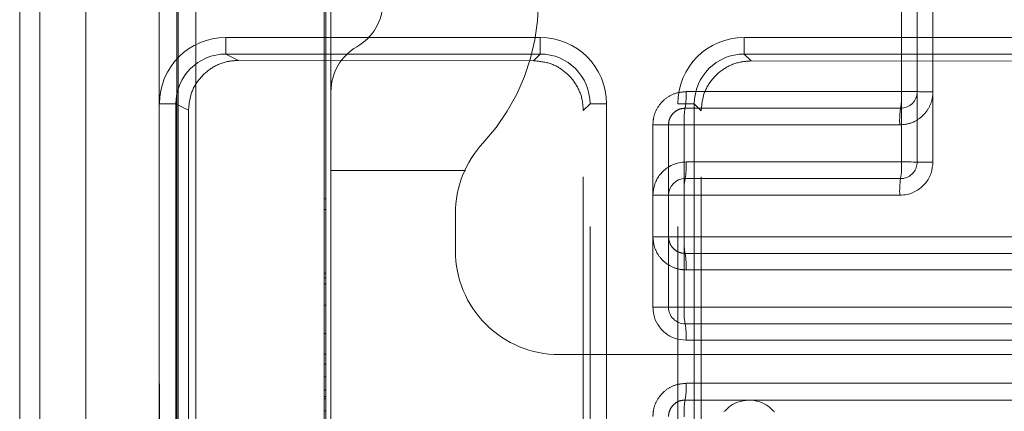
# Model space of a CAD drawing. Units: inches. Extents: x 6 to 198, y 3 to 130.
# Drawn here: x 154 to 154, y 29 to 29 of the extents above; entities that cross this region are included whole.
import ezdxf

# ---------------------------------------------------------------- set-up
doc = ezdxf.new("R2010")
doc.units = ezdxf.units.IN
doc.header["$MEASUREMENT"] = 0
doc.linetypes.add('HIDDEN', pattern=[0.07500000000000001, 0.05, -0.025])

msp = doc.modelspace()

# ---------------------------------------------------------------- linework, layer by layer
at = {"color": 7, "linetype": 'Continuous', "lineweight": 15, "ltscale": 12}
msp.add_line((153.9688937246964, 30.98332165991919), (153.9688937246964, 27.23332165991916), dxfattribs=at)
at = {"color": 7, "linetype": 'HIDDEN', "lineweight": 0, "ltscale": 12}
for p, q in [((154.1065187246964, 28.73332165991917), (154.1065187246964, 29.48332165991917)), ((154.1072687246964, 29.01457165991917), (154.1072687246964, 29.15977772294709)), ((154.1095187246964, 29.06772671911677), (154.1095187246964, 29.14891660072156)), ((154.0620064202539, 29.09225438939252), (154.204081023315, 29.09225438939252)), ((154.0620064202539, 29.09225438939252), (154.0620064202539, 29.08475553167884)), ((154.0620064202539, 29.08475553167886), (154.0620064202539, 29.09225438939253)), ((154.204081023315, 29.09225438939252), (154.204081023315, 29.08475553167884)), ((154.204081023315, 29.08475553167886), (154.204081023315, 29.09225438939253)), ((154.2962064260777, 29.09225438939252), (154.7664060291388, 29.09225438939252)), ((154.2962064260777, 29.08475553167885), (154.2962064260777, 29.09225438939252)), ((154.2962064260777, 29.09225438939253), (154.2962064260777, 29.08475553167886)), ((154.204081023315, 29.08475553167884), (154.0620064202539, 29.08475553167884)), ((154.0620064202539, 29.08475553167884), (154.0677278689157, 29.08189567895153)), ((154.0677278689155, 29.08189567895155), (154.2010656768859, 29.08174018524977)), ((154.2010656768859, 29.08174018524975), (154.204081023315, 29.08475553167884)), ((154.7664060291388, 29.08475553167885), (154.2962064260777, 29.08475553167885)), ((154.2962064260777, 29.08475553167885), (154.2993237324478, 29.08163822530868)), ((154.2993237324478, 29.0816382253087), (154.7594996778101, 29.08130340812563)), ((154.1095187246964, 29.06772671911677), (154.1095187246964, 28.21141660072156)), ((154.0320064174688, 27.43579107591534), (154.0320064174688, 29.06226809474062)), ((154.0320064174688, 29.06226809474062), (154.0395018486714, 29.06226809474062)), ((154.0320064174688, 29.06226809474065), (154.0395018486715, 29.06226809474065)), ((154.0395018486714, 29.06226809474062), (154.0395018486714, 27.43579107591534)), ((154.0451701425881, 29.05943481128818), (154.0395018486714, 29.06226809474062)), ((154.2265775964561, 29.06225895853783), (154.2235385868522, 29.05921994893396)), ((154.2340764541698, 29.06225895853783), (154.2265775964561, 29.06225895853783)), ((154.2265775964561, 27.50679948365536), (154.2265775964561, 29.06225895853783)), ((154.2265775964561, 29.06225895853784), (154.2340764541698, 29.06225895853784)), ((154.2340764541698, 29.06225895853783), (154.2340764541698, 27.50679948365535)), ((154.266210995223, 27.50679948365539), (154.266210995223, 29.06225895853783)), ((154.2737098529367, 29.06225895853783), (154.266210995223, 29.06225895853783)), ((154.2737098529367, 29.06225895853784), (154.266210995223, 29.06225895853784)), ((154.2768041355097, 29.0591646759648), (154.2737098529367, 29.06225895853783)), ((154.2737098529367, 27.50679948365539), (154.2737098529367, 29.06225895853784)), ((154.2737098529367, 29.06225895853783), (154.2737098529367, 28.89269665991886)), ((154.1095187246964, 29.03215915991916), (154.17032600711, 29.03215915991916)), ((154.1072687246964, 29.01937935222687), (154.1065187246964, 29.01937935222687)), ((154.1072687246964, 29.01457165991917), (154.1065187246964, 29.01457165991917)), ((154.1072687246964, 29.01457165991917), (154.1072687246964, 28.82707165991917)), ((154.1657687246964, 29.0127150440393), (154.1657687246964, 28.99582165991917)), ((154.1072687246964, 28.98572550607302), (154.1065187246964, 28.98572550607302)), ((154.1072687246964, 28.98358458059225), (154.1065187246964, 28.98358458059225)), ((154.1072687246964, 28.98091781376533), (154.1065187246964, 28.98091781376533)), ((154.1072687246964, 28.97130242914994), (154.1065187246964, 28.97130242914994)), ((154.1072687246964, 28.97120661895338), (154.1065187246964, 28.97120661895338)), ((154.1072687246964, 28.95845687626532), (154.1065187246964, 28.95845687626532)), ((154.1072687246964, 28.94906685222687), (154.1065187246964, 28.94906685222687)), ((154.7563937246964, 28.94894665991917), (154.2126437246964, 28.94894665991917)), ((154.1072687246964, 28.94459720078456), (154.1065187246964, 28.94459720078456)), ((154.1072687246964, 28.93892562626532), (154.1065187246964, 28.93892562626532)), ((154.1072687246964, 28.9328408906884), (154.1065187246964, 28.9328408906884)), ((154.1072687246964, 28.92998632338071), (154.1065187246964, 28.92998632338071)), ((154.1072687246964, 28.92900976088071), (154.1065187246964, 28.92900976088071)), ((154.1072687246964, 28.92345086664994), (154.1065187246964, 28.92345086664994))]:
    msp.add_line(p, q, dxfattribs=at)
at = {"color": 7, "linetype": 'HIDDEN', "lineweight": 0, "ltscale": 144}
for centre, radius, start, end in [((154.1095187246964, 29.10832165991916), 0.0937500000000182, 317.1665719339452, 42.83342806605881), ((154.1095187246964, 29.10832165991916), 0.023437500000005, 300.0000000000068, 60.00000000000705), ((154.1329562246964, 29.06772671911677), 0.023437500000005, 119.9999999999929, 180), ((154.2371647729609, 29.06589958402339), 0.03286925912359926, 350.1225792228082, 3.268131906253892), ((154.330668886081, 29.06589833050993), 0.03668686382756358, 351.1611253915305, 2.929705493279853), ((154.3669200697245, 29.06776116260855), 0.007500000000000284, 270.0000000000008, 0), ((154.3690259011004, 28.00150634725122), 1.066268459782918, 89.71014390268107, 90.09232195596434), ((154.3798189925496, 30.13699170973031), 1.069244177569359, 269.710695823524, 270.0922314862894), ((154.3020204490326, 29.05462013613804), 0.0329599504696831, 170.1454326248689, 183.2624497328231), ((154.4032738094465, 29.05462138220367), 0.03678860577395417, 171.1816475426333, 182.9245598716354), ((154.2566848443592, 28.28230826567037), 0.7704715550159057, 89.60125646857908, 90.12621040494459), ((154.2674136096015, 29.82539007487486), 0.7726475513422173, 269.6020211659019, 270.1260865304137), ((154.2126437246964, 29.0127150440393), 0.046875, 137.1665719339128, 180), ((154.2566848145256, 28.59898629759877), 0.403211717288016, 89.23804586874618, 90.24116400148972), ((154.2674136392581, 29.40648003448468), 0.4043532911768968, 269.2395124910694, 270.2409256507361), ((154.3017375617851, 29.00027487946038), 0.03267636439402295, 176.7448638890665, 189.8902117688109), ((154.2126437246964, 28.99582165991917), 0.04687500000000355, 180, 270.0000000000008), ((154.2374474736031, 28.9890524952214), 0.03258585682330076, 356.7391986222366, 9.913223636171102), ((154.2369344077724, 28.93406256552221), 0.03310019342225903, 350.1514202652382, 3.274191617061406), ((154.3022509380303, 28.92273675641149), 0.03319100697137141, 170.1741357097068, 183.2684999826062)]:
    msp.add_arc(centre, radius, start, end, dxfattribs=at)
at = {"color": 7, "linetype": 'Continuous', "lineweight": 15, "ltscale": 144}
for centre, radius, start, end in [((154.237109182648, 29.03410127419187), 0.03292498660920343, 350.1295699508744, 3.26958439127141), ((154.3306066400823, 29.03410002586821), 0.03674923238893393, 351.1673993065932, 2.930985315340566), ((154.3690258882255, 28.43835271245072), 0.5976288828585546, 89.48284288240765, 90.16471660010467), ((154.3798190053484, 29.63523244081027), 0.5992995091689589, 269.4838300304066, 270.1645544321734), ((154.269546811181, 29.02095725094815), 0.007500000000000284, 90, 180), ((154.302076077227, 29.02281063155216), 0.03301571535042096, 170.1523920415614, 183.2638993321149), ((154.4033360949712, 29.02281187258575), 0.03685101344088791, 171.1878927392189, 182.9258373611842), ((154.2566848277519, 28.53102084211394), 0.4899657493821969, 89.3729660629874, 90.19846441156933), ((154.2674136261096, 29.51227969120769), 0.4913517507906821, 269.3741714386414, 270.198268734573), ((154.2566847864229, 28.66014918547083), 0.3102556020195239, 89.0097304214699, 90.31341525186778), ((154.2674136671939, 29.28144730209941), 0.31113514357947, 269.0116402602159, 270.313104368198), ((154.269546811181, 28.97035844915422), 0.007500000000003837, 180, 270.0000000000008), ((154.3016818704282, 28.96846534551774), 0.03262053524477641, 176.7462886086416, 189.8972846859954), ((154.2375031413017, 28.95725421543863), 0.03253005095096641, 356.7406254661533, 9.92033189848228)]:
    msp.add_arc(centre, radius, start, end, dxfattribs=at)
at = {"color": 7, "linetype": 'HIDDEN', "lineweight": 0, "ltscale": 144}
for centre, major_axis, ratio, start_param, end_param in [((154.0620247037978, 29.0622498195512), (-0.0268548926471226, 0.01342335525872684), 0.9992388003033393, 5.176219319956058, 6.746406566512252), ((154.0620247037978, 29.06224981955122), (-0.0268548926471226, 0.01342335525872684), 0.9992388003032335, 5.176219319956015, 6.746406566512176), ((154.2040718843284, 29.0622498195512), (0.02121966567509049, 0.02121966567508693), 0.9996954598817582, 5.497939437029802, 7.068431177329551), ((154.2040718843284, 29.06224981955122), (0.02121966567509049, 0.02121966567508693), 0.9996954598817582, 5.497939437029684, 7.068431177329551), ((154.2962155650643, 29.06224981955121), (-0.02121966567509049, 0.02121966567508693), 0.9996954598810887, 5.4979394370293, 7.068431177329956), ((154.2962155650643, 29.06224981955121), (-0.02121966567509048, 0.02121966567508337), 0.9996954598825116, 5.497939437029928, 7.068431177328923), ((154.0620247037978, 29.0622498195512), (0.02015138656329896, -0.01007262342655935), 0.9987321701175274, 2.034626666366653, 3.604813912922364), ((154.0620247037978, 29.06224981955122), (0.02015138656332738, -0.0100726234265558), 0.9987321701163296, 2.034626666365468, 3.604813912921979), ((154.2040718843284, 29.0622498195512), (0.01591797988405119, 0.01591797988406185), 0.9994925670576561, 5.497939437029221, 7.068431177329296), ((154.2040718843284, 29.06224981955122), (0.01591797988407961, 0.01591797988406185), 0.9994925670576567, 5.497939437029957, 7.068431177330187), ((154.2962155650643, 29.06224981955121), (0.01591797988405119, -0.01591797988406185), 0.9994925670576561, 2.356346783440084, 3.926838523740502), ((154.2962155650643, 29.06224981955121), (0.01591797988405119, -0.01591797988406185), 0.9994925670585488, 2.356346783440531, 3.92683852373974)]:
    msp.add_ellipse(centre, major_axis=major_axis, ratio=ratio, start_param=start_param, end_param=end_param, dxfattribs=at)
at = {"color": 7, "linetype": 'Continuous', "lineweight": 15, "ltscale": 12}
for points, knots in [([(153.9755569203024, 27.23332165991915), (153.9760616481177, 27.44380413227901), (153.9770714356148, 27.86490747245047), (153.9778675125444, 28.49708699590873), (153.9781417746426, 29.12916953051697), (153.9778339257025, 29.75413649152762), (153.9770268134066, 30.37248108306315), (153.9760469850451, 30.77966642179303), (153.9755569203024, 30.98332165991919)], [0, 0, 0, 0, 0.16861573331001, 0.337342334049109, 0.5055165710109615, 0.6738008030859286, 0.8368502772439711, 1, 1, 1, 1]), ([(153.9963624323759, 30.98501966286195), (153.9968524482906, 30.78130530063941), (153.9978327813668, 30.37375133885364), (153.9986402262442, 29.754984503834), (153.9989484709171, 29.1293262470941), (153.9986742982433, 28.49680998470828), (153.9978778828919, 27.86392022326065), (153.9968676932228, 27.4424353563244), (153.9963624323759, 27.2316236569764)], [0, 0, 0, 0, 0.1630494851722185, 0.326199208166167, 0.4943734356031336, 0.6626576567518855, 0.8312733902901227, 1, 1, 1, 1]), ([(154.0331097508342, 27.23275593666893), (154.0328659305281, 27.43622160100448), (154.0323782899227, 27.84315292405838), (154.0319760004741, 28.46132688449048), (154.0318222486306, 29.08654388346476), (154.031959996675, 29.72639241262736), (154.0323613500312, 30.35910991170633), (154.0328661486406, 30.78052420935792), (154.0331097508342, 30.98388738316941)], [0, 0, 0, 0, 0.1629465433512091, 0.3258930822038597, 0.4942007503227483, 0.662508417969104, 0.83713566521369, 1, 1, 1, 1]), ([(154.0411517073604, 30.98332165991918), (154.040900464797, 30.77274251299857), (154.0403978159719, 30.35144701528201), (154.0400017238736, 29.71898448673489), (154.0398655095879, 29.08661862888977), (154.04001912846, 28.461652163852), (154.0404209335263, 27.8435963152629), (154.0409080667692, 27.43678772683864), (154.0411517073604, 27.23332165991916)], [0, 0, 0, 0, 0.1686908413486085, 0.3374915940417354, 0.505744737588798, 0.6741069329118793, 0.8370039805364315, 1, 1, 1, 1]), ([(154.0416960691597, 27.23332165991916), (154.0414384565586, 27.44947883283606), (154.0409377171742, 27.86963844144475), (154.0405485160913, 28.49491647325065), (154.0404108037903, 29.10813169214839), (154.0405483492423, 29.72116289106532), (154.040937179442, 30.3464455818917), (154.0414380578186, 30.76679316151482), (154.0416960691597, 30.98332165991919)], [0, 0, 0, 0, 0.1731573443962733, 0.3365778755684806, 0.4999984039776812, 0.6632718870590719, 0.8265453729244607, 1, 1, 1, 1]), ([(154.0496584738126, 30.92645896313951), (154.049428844596, 30.72874935222713), (154.0489626100541, 30.32732373574847), (154.0485851638342, 29.72104095533897), (154.0484479980519, 29.10825675293616), (154.0485852747516, 28.49516362021616), (154.0489629950894, 27.88888518932146), (154.0494292363744, 27.48752273747962), (154.0496584738126, 27.29018435669951)], [0, 0, 0, 0, 0.163325050701986, 0.3316118971753715, 0.5000016477122553, 0.6684399588769387, 0.8369814581649031, 0.9999999999999999, 0.9999999999999999, 0.9999999999999999, 0.9999999999999999]), ([(154.3673077989884, 29.03597912568573), (154.3673077995753, 29.05479190925583), (154.3673078007491, 29.0924221250816), (154.3673078001873, 29.13005242346976), (154.3673077999064, 29.14886989701169)], [0, 0, 0, 0, 0.499938232010581, 1, 1, 1, 1]), ([(154.3744200697245, 29.03595725094815), (154.3744200697245, 29.05477956644543), (154.3744200697245, 29.09242116070141), (154.3744200697245, 29.13006283730205), (154.3744200697245, 29.14888215722976)], [0, 0, 0, 0, 0.5000403375393342, 1, 1, 1, 1]), ([(154.3815402002537, 29.14889440232594), (154.3815401999803, 29.13006940096481), (154.3815401994335, 29.09241636010187), (154.3815402005745, 29.05476340160832), (154.381540201145, 29.03593540329449)], [0, 0, 0, 0, 0.4999596561042444, 0.9999999999999999, 0.9999999999999999, 0.9999999999999999, 0.9999999999999999]), ([(154.2699805750819, 29.03597911941271), (154.2688681347731, 29.03590548083456), (154.2660758681627, 29.03572064526055), (154.2618589420611, 29.03391610409787), (154.2580624639841, 29.0305244523174), (154.2554838158059, 29.02603535215163), (154.2551530487072, 29.02266758955402), (154.2549876596443, 29.02098365211902)], [0, 0, 0, 0, 0.1422365985204794, 0.3570191602151362, 0.5714588058669274, 0.7857222597135475, 1, 1, 1, 1]), ([(154.2699805750819, 29.03597911941271), (154.2860640168226, 29.03597912050033), (154.3185023103314, 29.03597912269391), (154.3509488098738, 29.03597912468291), (154.3673077989884, 29.03597912568573)], [0, 0, 0, 0, 0.4958165181026054, 0.9999999999999999, 0.9999999999999999, 0.9999999999999999, 0.9999999999999999]), ([(154.3665331190041, 29.02093087508784), (154.3676451099618, 29.0210043638231), (154.3704384552628, 29.0211889691132), (154.3746589455905, 29.02299284627644), (154.3784607392744, 29.02638635877161), (154.3810433128895, 29.0308792269765), (154.3813745723394, 29.03425001742501), (154.381540201145, 29.03593540329449)], [0, 0, 0, 0, 0.1420487530992469, 0.3568295355523028, 0.5713243183617097, 0.785663348863395, 0.9999999999999999, 0.9999999999999999, 0.9999999999999999, 0.9999999999999999]), ([(154.3669200697245, 29.02845725094813), (154.3674757772421, 29.02849397909837), (154.3688713862807, 29.02858621851716), (154.3709798544644, 29.02948720282), (154.372880009266, 29.03118288665101), (154.3741714713145, 29.03342876921119), (154.374337228572, 29.03511467781578), (154.3744200697245, 29.03595725094814)], [0, 0, 0, 0, 0.1422986421279596, 0.3573701359518425, 0.5719268494788131, 0.7860602085286373, 1, 1, 1, 1]), ([(154.269546811181, 29.02845725094815), (154.2859102230715, 29.02845725094815), (154.3183639007236, 29.02845725094815), (154.3508257516975, 29.02845725094815), (154.3669200697245, 29.02845725094815)], [0, 0, 0, 0, 0.5042082461648386, 0.9999999999999999, 0.9999999999999999, 0.9999999999999999, 0.9999999999999999]), ([(154.2549876570088, 28.97040014572115), (154.2549876574827, 28.97881930050738), (154.2549876584317, 28.99568041052632), (154.2549876592398, 29.01254163805298), (154.2549876596443, 29.02098365211902)], [0, 0, 0, 0, 0.4993238746888588, 1, 1, 1, 1]), ([(154.262046811181, 28.97035844915422), (154.262046811181, 28.97880225156047), (154.262046811181, 28.9956684602488), (154.262046811181, 29.01253478613932), (154.262046811181, 29.02095725094815)], [0, 0, 0, 0, 0.5006342896777721, 0.9999999999999999, 0.9999999999999999, 0.9999999999999999, 0.9999999999999999]), ([(154.2691139170605, 29.02093088229924), (154.2691139174522, 29.01250587477041), (154.2691139182366, 28.99563445676649), (154.2691139191535, 28.97876315600002), (154.2691139196125, 28.970316804218)], [0, 0, 0, 0, 0.4993657039896942, 0.9999999999999999, 0.9999999999999999, 0.9999999999999999, 0.9999999999999999]), ([(154.3665331190041, 29.02093087508784), (154.350431204553, 29.0209308762186), (154.3179540371791, 29.02093087849933), (154.2854850469833, 29.02093088102551), (154.2691139170605, 29.02093088229924)], [0, 0, 0, 0, 0.4957918363319315, 1, 1, 1, 1]), ([(154.2549876570088, 28.97040014572115), (154.2550595149761, 28.96930133543683), (154.2552412847084, 28.96652181830805), (154.2570306875689, 28.96230680607336), (154.2604209403946, 28.95849429099744), (154.2649184120907, 28.95590296319743), (154.2682932234034, 28.95557077212684), (154.2699805710345, 28.95540468230313)], [0, 0, 0, 0, 0.1402868145924985, 0.3548652662467637, 0.5697903119293594, 0.7849025528343174, 1, 1, 1, 1]), ([(154.2691139196125, 28.970316804218), (154.3171927353048, 28.97031679923034), (154.4131107650394, 28.97031678927987), (154.5090923888624, 28.97031678273712), (154.5569633205203, 28.97031677947392)], [0, 0, 0, 0, 0.5012489917206633, 1, 1, 1, 1]), ([(154.5572603331998, 28.96285844915421), (154.5094120137784, 28.96285844915421), (154.4134756979349, 28.96285844915421), (154.3176029461653, 28.96285844915422), (154.269546811181, 28.96285844915421)], [0, 0, 0, 0, 0.4987508536342831, 1, 1, 1, 1]), ([(154.5575579434209, 28.95540470864858), (154.5094996425681, 28.95540470519955), (154.4136086343109, 28.9554046983177), (154.3177814443569, 28.95540468763294), (154.2699805710345, 28.95540468230313)], [0, 0, 0, 0, 0.5011763013687507, 1, 1, 1, 1]), ([(154.3099448298335, 28.9229175970359), (154.3098080878863, 28.92307723854441), (154.3085778122918, 28.92451354288053), (154.3056942738604, 28.92675712300888), (154.3008296516053, 28.92841279502584), (154.2957111439731, 28.92833885749937), (154.2908116948757, 28.9266485819743), (154.2883462249771, 28.92431871303069), (154.2871134380522, 28.92315372944187)], [0, 0, 0, 0, 0.02439235264764007, 0.2194594764425108, 0.414687128478985, 0.6098839986510639, 0.8049337751127343, 0.9999999999999999, 0.9999999999999999, 0.9999999999999999, 0.9999999999999999])]:
    msp.add_open_spline(points, degree=3, knots=knots, dxfattribs=at)
at = {"color": 7, "linetype": 'HIDDEN', "lineweight": 0, "ltscale": 12}
for points, knots in [([(153.9755569203024, 30.98332165991915), (153.9760616481177, 30.77283918755927), (153.9770714356147, 30.35173584738781), (153.9778675125444, 29.71955632392961), (153.9781417746426, 29.08747378932132), (153.9778339257025, 28.46250682831069), (153.9770268134066, 27.84416223677516), (153.9760469850451, 27.43697689804529), (153.9755569203024, 27.23332165991913)], [0, 0, 0, 0, 0.16861573331001, 0.337342334049109, 0.5055165710109615, 0.6738008030859286, 0.8368502772439712, 1, 1, 1, 1]), ([(153.9963624323759, 27.23162365697636), (153.9968524482906, 27.43533801919891), (153.9978327813668, 27.84289198098467), (153.9986402262442, 28.46165881600431), (153.9989484709171, 29.08731707274422), (153.9986742982433, 29.71983333513002), (153.9978778828919, 30.35272309657768), (153.9968676932228, 30.77420796351391), (153.9963624323759, 30.98501966286192)], [0, 0, 0, 0, 0.1630494851722184, 0.326199208166167, 0.4943734356031336, 0.6626576567518856, 0.8312733902901227, 1, 1, 1, 1]), ([(154.0331097508342, 30.98388738316938), (154.0328659305281, 30.78042171883383), (154.0323782899227, 30.37349039577995), (154.0319760004741, 29.75531643534784), (154.0318222486306, 29.13009943637355), (154.031959996675, 28.49025090721096), (154.0323613500312, 27.85753340813195), (154.0328661486406, 27.43611911048039), (154.0331097508342, 27.2327559366689)], [0, 0, 0, 0, 0.1629465433512092, 0.3258930822038597, 0.4942007503227483, 0.662508417969104, 0.83713566521369, 1, 1, 1, 1]), ([(154.0411517073604, 27.23332165991912), (154.040900464797, 27.44390080683972), (154.0403978159719, 27.86519630455625), (154.0400017238735, 28.49765883310345), (154.0398655095879, 29.13002469094853), (154.04001912846, 29.75499115598632), (154.0404209335262, 30.37304700457541), (154.0409080667692, 30.77985559299967), (154.0411517073604, 30.98332165991916)], [0, 0, 0, 0, 0.1686908413486085, 0.3374915940417354, 0.505744737588798, 0.6741069329118793, 0.8370039805364315, 1, 1, 1, 1]), ([(154.0416960691597, 30.98332165991916), (154.0414384565586, 30.76716448700225), (154.0409377171742, 30.34700487839355), (154.0405485160913, 29.72172684658768), (154.0404108037903, 29.10851162768991), (154.0405483492423, 28.495480428773), (154.040937179442, 27.87019773794661), (154.0414380578186, 27.44985015832349), (154.0416960691597, 27.23332165991913)], [0, 0, 0, 0, 0.1731573443962733, 0.3365778755684805, 0.4999984039776811, 0.6632718870590719, 0.8265453729244607, 1, 1, 1, 1]), ([(154.0496584738126, 27.29018435669881), (154.049428844596, 27.48789396761117), (154.0489626100541, 27.88931958408985), (154.0485851638342, 28.49560236449936), (154.0484479980519, 29.10838656690215), (154.0485852747516, 29.72147969962217), (154.0489629950894, 30.32775813051685), (154.0494292363744, 30.72912058235868), (154.0496584738126, 30.9264589631388)], [0, 0, 0, 0, 0.163325050701986, 0.3316118971753715, 0.5000016477122553, 0.6684399588769387, 0.8369814581649031, 0.9999999999999999, 0.9999999999999999, 0.9999999999999999, 0.9999999999999999]), ([(154.3673077989884, 29.18066419415259), (154.3673077995753, 29.16185141058248), (154.3673078007491, 29.12422119475674), (154.3673078001873, 29.08659089636859), (154.3673077999064, 29.06777342282662)], [0, 0, 0, 0, 0.499938232010581, 1, 1, 1, 1]), ([(154.3815402002537, 29.06774891751237), (154.3815401999803, 29.0865739188735), (154.3815401994335, 29.12422695973648), (154.3815402005745, 29.16187991823002), (154.381540201145, 29.18070791654382)], [0, 0, 0, 0, 0.4999596561042444, 0.9999999999999999, 0.9999999999999999, 0.9999999999999999, 0.9999999999999999]), ([(154.0451701425881, 29.05943481128819), (154.0454172955336, 29.06195127677036), (154.0459115900914, 29.06698409234108), (154.0497644938818, 29.07369354023167), (154.0554401657059, 29.0787712867752), (154.061788562776, 29.08150345272128), (154.0660176020265, 29.08178273452356), (154.0677278689155, 29.08189567895155)], [0, 0, 0, 0, 0.2131613545918238, 0.4263129345761515, 0.6398032521846143, 0.8543327373435079, 1, 1, 1, 1]), ([(154.2010656768859, 29.08174018524977), (154.2035955144609, 29.0814881108594), (154.2086551829809, 29.08098396273929), (154.2153955920219, 29.07708913357013), (154.220478312006, 29.07136291265023), (154.2231590558378, 29.06503617141501), (154.2234312083857, 29.06086549838115), (154.2235385868522, 29.05921994893397)], [0, 0, 0, 0, 0.2150337587196712, 0.4300669538932147, 0.645092685010465, 0.8599704337327566, 1, 1, 1, 1]), ([(154.2768041355097, 29.05916467596482), (154.2770519041431, 29.0616874784225), (154.2775474381988, 29.06673305063986), (154.2814115309717, 29.07345810245246), (154.2871009393447, 29.07853911707685), (154.2934356480755, 29.08125184313253), (154.2976387816632, 29.08152765709844), (154.2993237324478, 29.0816382253087)], [0, 0, 0, 0, 0.2139356912321775, 0.4278686096487152, 0.6419218323074787, 0.8564537440932065, 1, 1, 1, 1]), ([(154.2549876609167, 29.05277795141861), (154.2550592606812, 29.05387467286129), (154.2552406551308, 29.05665316220491), (154.2570284314674, 29.06086812401213), (154.2604189824159, 29.06468235751135), (154.2649170052268, 29.0672748100089), (154.2682927517096, 29.06760721919365), (154.269980576134, 29.06777341897902)], [0, 0, 0, 0, 0.1400044847237431, 0.354694413482198, 0.5697107263129872, 0.7848615856148635, 1, 1, 1, 1]), ([(154.3673077999064, 29.06777342282662), (154.3509490213803, 29.0677734222088), (154.3185025218685, 29.0677734209834), (154.2860642283831, 29.06777341964342), (154.269980576134, 29.06777341897902)], [0, 0, 0, 0, 0.5041769920386193, 1, 1, 1, 1]), ([(154.3815402002537, 29.06774891751237), (154.3814682831092, 29.0666495599143), (154.3812862990264, 29.06386766992851), (154.3794947675428, 29.05964976433177), (154.3761009170161, 29.05583529435155), (154.3715997612714, 29.05324296161423), (154.3682220081149, 29.05291058101968), (154.366533117935, 29.05274438938395)], [0, 0, 0, 0, 0.1402577088067128, 0.3549177412728489, 0.5698552848249122, 0.7849259102766095, 1, 1, 1, 1]), ([(154.0451701425881, 29.05943481128819), (154.0451110739708, 28.86893837643484), (154.0449993350653, 28.5085801338775), (154.044339649706, 27.97854269198726), (154.0436236372335, 27.63935605121822), (154.043265554169, 27.46972633602036)], [0, 0, 0, 0, 0.3592286629334028, 0.6795455765382957, 1, 1, 1, 1]), ([(154.269546811181, 29.06026116260855), (154.2687026343428, 29.06017809903275), (154.2670150337005, 29.06001204597664), (154.2647654669067, 29.05871653308843), (154.2630687907381, 29.05680929102392), (154.2621734651227, 29.05470021044491), (154.2620826432638, 29.05330974500391), (154.2620468111809, 29.05276116260855)], [0, 0, 0, 0, 0.21564606706954, 0.4310997706060816, 0.6460662260372834, 0.8603619825515987, 1, 1, 1, 1]), ([(154.269546811181, 29.06026116260855), (154.2856380681143, 29.06026116260855), (154.3180917045772, 29.06026116260855), (154.3505535509478, 29.06026116260855), (154.3669200697245, 29.06026116260855)], [0, 0, 0, 0, 0.4958229242451508, 1, 1, 1, 1]), ([(154.2244191397037, 27.5292308606286), (154.2242324362045, 27.71613824666396), (154.2238589326843, 28.09004964570006), (154.2235952622949, 28.60025583779689), (154.2235553600686, 28.92338855587459), (154.2235385868522, 29.05921994893397)], [0, 0, 0, 0, 0.3668251530551464, 0.7338399465633845, 1, 1, 1, 1]), ([(154.275921816255, 27.52922213626954), (154.276108894337, 27.71612973797697), (154.2764831476027, 28.09004195480437), (154.2767473382626, 28.60023347740419), (154.2767873271872, 28.92335063545795), (154.2768041355097, 29.05916467596482)], [0, 0, 0, 0, 0.366838080793932, 0.7338665669739453, 0.9999999999999999, 0.9999999999999999, 0.9999999999999999, 0.9999999999999999]), ([(154.2549876609167, 29.05277795141861), (154.2549876606074, 29.04433894103804), (154.2549876599896, 29.0274777294619), (154.2549876591519, 29.0106166022052), (154.2549876587335, 29.00219444312732)], [0, 0, 0, 0, 0.5004984572114027, 0.9999999999999999, 0.9999999999999999, 0.9999999999999999, 0.9999999999999999]), ([(154.262046811181, 29.02098315199056), (154.262046811181, 29.02313426680362), (154.262046811181, 29.03372690528087), (154.262046811181, 29.04431959672991), (154.262046811181, 29.05276116260855)], [0, 0, 0, 0, 0.2030763928817541, 1, 1, 1, 1]), ([(154.2691139158226, 29.05274439440168), (154.2854848703175, 29.05274439351913), (154.3179538605571, 29.05274439176879), (154.3504310279702, 29.05274439017442), (154.366533117935, 29.05274438938395)], [0, 0, 0, 0, 0.5042027600501534, 1, 1, 1, 1]), ([(154.2691139179443, 29.00213031810296), (154.2691139175376, 29.01057365647067), (154.269113916725, 29.02744497318665), (154.2691139161232, 29.04431637402866), (154.2691139158226, 29.05274439440167)], [0, 0, 0, 0, 0.5004552110455176, 1, 1, 1, 1]), ([(154.2699805727875, 28.98719897900301), (154.2688661062329, 28.98727287109172), (154.2660728655683, 28.98745807035693), (154.2618558977411, 28.98926418039938), (154.2580610709229, 28.99265552859589), (154.2554834958522, 28.99714411199953), (154.2551529408271, 29.00051096831087), (154.2549876587335, 29.00219444312732)], [0, 0, 0, 0, 0.1425104542187352, 0.3571807464713067, 0.5715313754145562, 0.7857597496213605, 1, 1, 1, 1]), ([(154.262046811181, 29.00216236081461), (154.2621295454594, 29.00132024725797), (154.2622950825478, 28.99963532259378), (154.2635855816101, 28.99738977032535), (154.2654843848265, 28.99569413936525), (154.2675929681751, 28.99479183355176), (154.2689893783481, 28.99469929948082), (154.269546811181, 28.99466236081459)], [0, 0, 0, 0, 0.2137435055532694, 0.427664062020613, 0.6420526446273758, 0.8571110321664681, 0.9999999999999999, 0.9999999999999999, 0.9999999999999999, 0.9999999999999999]), ([(154.5569633197069, 29.00213029700965), (154.5090925426075, 29.00213029986206), (154.4131109185667, 29.0021303055812), (154.317192888412, 29.00213031392209), (154.2691139179443, 29.00213031810296)], [0, 0, 0, 0, 0.4987493968537414, 1, 1, 1, 1]), ([(154.5572603331998, 28.99466236081462), (154.5091791094804, 28.99466236081463), (154.413242703063, 28.99466236081462), (154.3173701449466, 28.99466236081462), (154.269546811181, 28.99466236081461)], [0, 0, 0, 0, 0.5011780773847455, 1, 1, 1, 1]), ([(154.2699805727875, 28.98719897900301), (154.3177812908787, 28.98719898359454), (154.413608480582, 28.98719899279924), (154.509499488377, 28.98719899899212), (154.5575579442075, 28.98719900209584)], [0, 0, 0, 0, 0.4988220800303662, 1, 1, 1, 1]), ([(154.2549876540762, 28.9209575940173), (154.2550590992663, 28.92205305951704), (154.2552402735908, 28.92483099630199), (154.2570271133466, 28.92904595001946), (154.2604178718567, 28.93286117404979), (154.2649161693407, 28.93545425312934), (154.2682924644047, 28.9357867943266), (154.2699805699134, 28.93595306078622)], [0, 0, 0, 0, 0.1398358634972514, 0.3546028507094207, 0.5696753183516832, 0.7848430152501943, 1, 1, 1, 1]), ([(154.5575579430019, 28.93595308874033), (154.5094980406031, 28.93595308514361), (154.4136070322717, 28.93595307796727), (154.3177798426347, 28.93595306650412), (154.2699805699134, 28.93595306078622)], [0, 0, 0, 0, 0.5011930027124066, 1, 1, 1, 1]), ([(154.269546811181, 28.92840094486115), (154.2687024477046, 28.92831782191385), (154.2670142671818, 28.92815162981228), (154.264764838332, 28.92685580320156), (154.2630682302623, 28.92494827295304), (154.2621733183013, 28.92283934001568), (154.2620825741175, 28.92144891957433), (154.2620468111809, 28.92090094486115)], [0, 0, 0, 0, 0.2156249942756312, 0.431110446835672, 0.646168102312063, 0.8605522999503437, 0.9999999999999999, 0.9999999999999999, 0.9999999999999999, 0.9999999999999999]), ([(154.269546811181, 28.92840094486115), (154.3173686986151, 28.92840094486115), (154.4132412561095, 28.92840094486116), (154.5091776625064, 28.92840094486115), (154.5572603331998, 28.92840094486115)], [0, 0, 0, 0, 0.4988068398717305, 1, 1, 1, 1])]:
    msp.add_open_spline(points, degree=3, knots=knots, dxfattribs=at)

doc.saveas('drawing.dxf')
